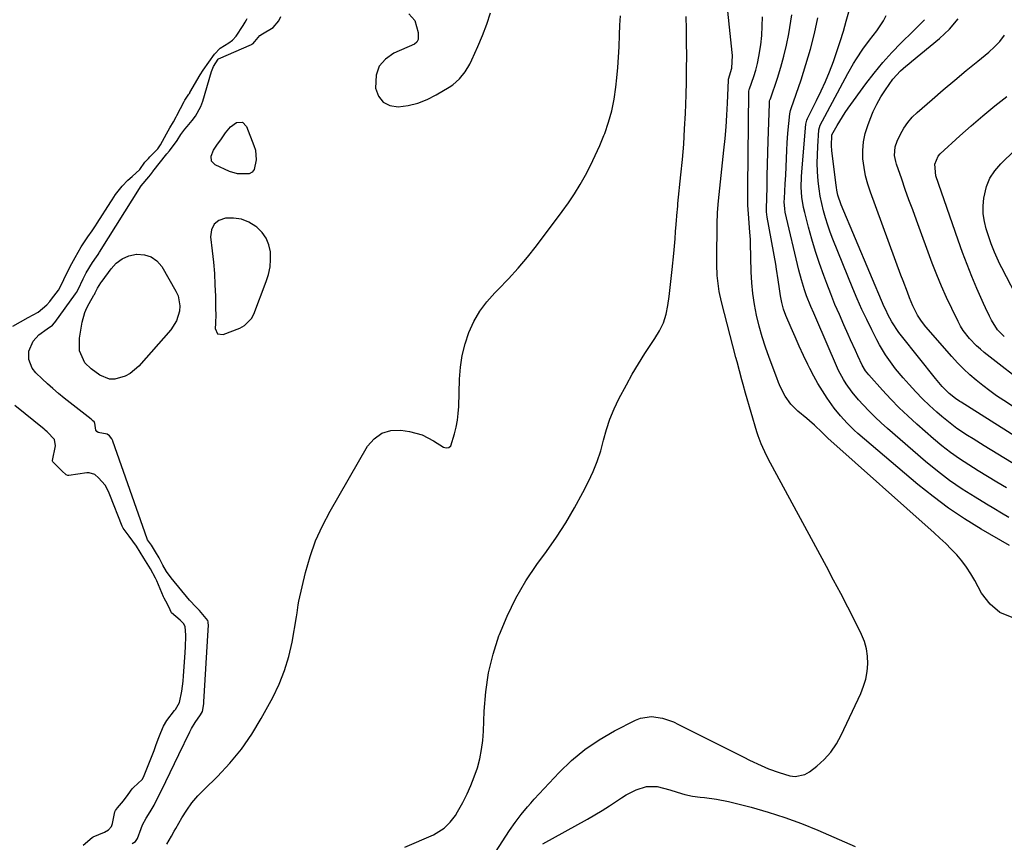
# Model space of a CAD drawing. Units: inches. Extents: x 1862696 to 1867933, y 405498 to 410821.
# Drawn here: x 1866082 to 1866457, y 409064 to 409377 of the extents above; entities that cross this region are included whole.
import ezdxf

# ---------------------------------------------------------------- set-up
doc = ezdxf.new("R2010")
doc.units = ezdxf.units.IN
doc.header["$MEASUREMENT"] = 0
for name, color, linetype in [('1', 7, 'Continuous'), ('7', 7, 'Continuous'), ('8', 7, 'Continuous')]:
    doc.layers.add(name, color=color, linetype=linetype)

msp = doc.modelspace()

# ---------------------------------------------------------------- linework, layer by layer
at = {"layer": '1', "color": 18}
msp.add_polyline3d([(1866166.33, 409300.77, 1772), (1866163.36, 409301.24, 1772), (1866160.27, 409301.26, 1772), (1866157.78, 409300.29, 1772), (1866155.91, 409298.86, 1772), (1866154.95, 409296.73, 1772), (1866154.57, 409294.11, 1772), (1866155.22, 409288.75, 1772), (1866155.67, 409284.45, 1772), (1866156.03, 409280.15, 1772), (1866156.27, 409275.84, 1772), (1866156.43, 409271.52, 1772), (1866156.53, 409266.56, 1772), (1866156.54, 409264.72, 1772), (1866156.43, 409261.05, 1772), (1866156.31, 409259.21, 1772), (1866157.23, 409257.18, 1772), (1866159.44, 409256.88, 1772), (1866165.79, 409259.35, 1772), (1866167.51, 409260.29, 1772), (1866170.16, 409262.96, 1772), (1866171.09, 409264.68, 1772), (1866175.82, 409277.06, 1772), (1866176.67, 409279.82, 1772), (1866177.26, 409282.62, 1772), (1866177.46, 409285.47, 1772), (1866177.41, 409288.36, 1772), (1866176.82, 409291.09, 1772), (1866175.82, 409293.6, 1772), (1866174.23, 409295.77, 1772), (1866172.24, 409297.73, 1772), (1866171.79, 409298.08, 1772), (1866169.12, 409299.65, 1772), (1866166.33, 409300.77, 1772)], dxfattribs=at)
at = {"layer": '7', "color": 18}
for points in [[(1866257.67, 409051.67, 1778), (1866268.39, 409068.1, 1778), (1866270.54, 409071.23, 1778), (1866272.83, 409074.25, 1778), (1866275.25, 409077.18, 1778), (1866276.51, 409078.6, 1778), (1866277.79, 409080.01, 1778), (1866287.25, 409090.15, 1778), (1866292.02, 409094.77, 1778), (1866297.08, 409099.01, 1778), (1866302.54, 409102.7, 1778), (1866308.29, 409106.03, 1778), (1866316.3, 409110.12, 1778), (1866318.29, 409110.9, 1778), (1866322.4, 409111.5, 1778), (1866326.65, 409110.83, 1778), (1866330.76, 409109.44, 1778), (1866332.75, 409108.54, 1778), (1866357.58, 409096, 1778), (1866359.77, 409094.92, 1778), (1866364.2, 409092.87, 1778), (1866367, 409091.66, 1778), (1866371, 409090.15, 1778), (1866375.09, 409088.93, 1778), (1866377.1, 409088.72, 1778), (1866380.85, 409089.5, 1778), (1866382.6, 409090.51, 1778), (1866385.31, 409092.64, 1778), (1866388.14, 409095.19, 1778), (1866390.68, 409097.96, 1778), (1866392.81, 409101.07, 1778), (1866394.67, 409104.39, 1778), (1866402.11, 409120.29, 1778), (1866403.19, 409123.01, 1778), (1866404.03, 409125.78, 1778), (1866404.54, 409128.63, 1778), (1866404.82, 409131.54, 1778), (1866404.7, 409134.44, 1778), (1866404.31, 409137.28, 1778), (1866403.49, 409140.02, 1778), (1866402.39, 409142.71, 1778), (1866399.79, 409147.89, 1778), (1866397.15, 409153.1, 1778), (1866394.47, 409158.29, 1778), (1866391.75, 409163.46, 1778), (1866388.99, 409168.62, 1778), (1866367.7, 409207.94, 1778), (1866366.2, 409210.84, 1778), (1866364.17, 409215.3, 1778), (1866363.04, 409218.37, 1778), (1866362.55, 409219.93, 1778), (1866358.26, 409234.55, 1778), (1866357.28, 409237.95, 1778), (1866356.81, 409239.66, 1778), (1866355.89, 409243.08, 1778), (1866354.99, 409246.5, 1778), (1866354.54, 409248.21, 1778), (1866349.07, 409269.31, 1778), (1866348.2, 409273.31, 1778), (1866347.89, 409275.33, 1778), (1866347.48, 409279.41, 1778), (1866347.3, 409283.5, 1778), (1866347.28, 409285.55, 1778), (1866347.38, 409298.88, 1778), (1866347.54, 409303.35, 1778), (1866347.93, 409307.8, 1778), (1866350.02, 409327.06, 1778), (1866350.46, 409331.51, 1778), (1866350.84, 409335.97, 1778), (1866351.13, 409340.44, 1778), (1866351.36, 409344.91, 1778), (1866351.72, 409353.75, 1778), (1866351.73, 409353.8, 1778), (1866351.74, 409353.9, 1778), (1866351.8, 409354.15, 1778), (1866352.96, 409358.24, 1778), (1866353.23, 409363.06, 1778), (1866353.14, 409364.2, 1778), (1866350.71, 409387.33, 1778)], [(1866230.04, 409378.93, 1772), (1866232.35, 409376.42, 1772), (1866233.61, 409371.91, 1772), (1866233.65, 409369.26, 1772), (1866233.14, 409368.14, 1772), (1866232.17, 409367.4, 1772), (1866224.35, 409364.01, 1772), (1866221.14, 409361.76, 1772), (1866218.76, 409359.03, 1772), (1866217.59, 409355.6, 1772), (1866217.37, 409350.63, 1772), (1866218.53, 409347.63, 1772), (1866220.26, 409345.33, 1772), (1866222.86, 409344.07, 1772), (1866226.03, 409343.52, 1772), (1866229.83, 409344.09, 1772), (1866233.52, 409344.99, 1772), (1866237.05, 409346.39, 1772), (1866240.47, 409348.12, 1772), (1866245.36, 409351.04, 1772), (1866246.78, 409352, 1772), (1866249.34, 409354.24, 1772), (1866251.49, 409356.92, 1772), (1866253.27, 409359.86, 1772), (1866254.04, 409361.41, 1772), (1866256.34, 409366.56, 1772), (1866258.1, 409370.75, 1772), (1866259.72, 409374.98, 1772), (1866261.15, 409379.29, 1772)], [(1866457.53, 409198.58, 1786), (1866453.92, 409200.71, 1786), (1866450.32, 409202.86, 1786), (1866446.75, 409205.06, 1786), (1866443.19, 409207.27, 1786), (1866439.7, 409209.59, 1786), (1866436.29, 409212.01, 1786), (1866433, 409214.59, 1786), (1866429.79, 409217.27, 1786), (1866423.44, 409222.84, 1786), (1866420.05, 409225.92, 1786), (1866416.74, 409229.07, 1786), (1866413.54, 409232.34, 1786), (1866410.41, 409235.68, 1786), (1866405.14, 409241.51, 1786), (1866403.91, 409243.04, 1786), (1866402.57, 409245.28, 1786), (1866400.97, 409248.74, 1786), (1866400.05, 409250.77, 1786), (1866398.21, 409254.84, 1786), (1866397.29, 409256.88, 1786), (1866395.64, 409260.57, 1786), (1866393.94, 409264.47, 1786), (1866392.28, 409268.39, 1786), (1866390.69, 409272.34, 1786), (1866389.14, 409276.3, 1786), (1866387.97, 409279.39, 1786), (1866386.33, 409283.94, 1786), (1866384.8, 409288.52, 1786), (1866383.42, 409293.15, 1786), (1866382.16, 409297.81, 1786), (1866380.75, 409303.4, 1786), (1866380.32, 409305.3, 1786), (1866379.71, 409309.14, 1786), (1866379.45, 409313.04, 1786), (1866379.49, 409316.93, 1786), (1866379.61, 409318.88, 1786), (1866381.2, 409336.98, 1786), (1866381.58, 409338.54, 1786), (1866381.83, 409339.14, 1786), (1866381.97, 409339.43, 1786), (1866385.3, 409346, 1786), (1866387.05, 409349.6, 1786), (1866388.71, 409353.24, 1786), (1866390.24, 409356.94, 1786), (1866391.71, 409360.77, 1786), (1866393.04, 409364.59, 1786), (1866394.31, 409368.44, 1786), (1866395.48, 409372.31, 1786), (1866396.59, 409376.21, 1786), (1866397.76, 409380.58, 1786)], [(1866124.8, 409063.23, 1772), (1866126.01, 409063.92, 1772), (1866126.78, 409065.08, 1772), (1866128.15, 409068.89, 1772), (1866128.7, 409070.24, 1772), (1866130.03, 409072.84, 1772), (1866131.62, 409075.3, 1772), (1866133.11, 409077.83, 1772), (1866133.8, 409079.13, 1772), (1866135.89, 409083.33, 1772), (1866137.58, 409086.74, 1772), (1866139.26, 409090.17, 1772), (1866140.92, 409093.6, 1772), (1866142.57, 409097.04, 1772), (1866146.71, 409105.72, 1772), (1866147.31, 409106.9, 1772), (1866148.67, 409109.18, 1772), (1866150.77, 409112.12, 1772), (1866151.52, 409113.42, 1772), (1866151.98, 409116.29, 1772), (1866152.03, 409116.87, 1772), (1866152.04, 409117.05, 1772), (1866153.69, 409144.43, 1772), (1866153.71, 409144.74, 1772), (1866153.77, 409145.87, 1772), (1866153.72, 409147.5, 1772), (1866153.49, 409148.09, 1772), (1866150.44, 409151.83, 1772), (1866148.49, 409153.8, 1772), (1866147.23, 409155.16, 1772), (1866146.63, 409155.86, 1772), (1866139.56, 409164.34, 1772), (1866137.84, 409166.66, 1772), (1866136.4, 409169.15, 1772), (1866135.01, 409171.92, 1772), (1866133.66, 409174.26, 1772), (1866132.11, 409176.74, 1772), (1866130.56, 409178.81, 1772), (1866130.44, 409179.09, 1772), (1866117.45, 409216.27, 1772), (1866117.36, 409216.49, 1772), (1866117.01, 409217.27, 1772), (1866116.15, 409218.36, 1772), (1866115.27, 409219.03, 1772), (1866111.79, 409219.65, 1772), (1866111.25, 409220.01, 1772), (1866110.91, 409220.56, 1772), (1866110.48, 409223.2, 1772), (1866110.43, 409223.35, 1772), (1866110.36, 409223.5, 1772), (1866109.65, 409224.22, 1772), (1866109.09, 409224.68, 1772), (1866098.92, 409232.73, 1772), (1866096.75, 409234.5, 1772), (1866094.61, 409236.31, 1772), (1866092.53, 409238.18, 1772), (1866090.48, 409240.1, 1772), (1866088.14, 409242.35, 1772), (1866086.69, 409244.13, 1772), (1866085.39, 409247.44, 1772), (1866085.41, 409250.54, 1772), (1866087.06, 409254.39, 1772), (1866089.23, 409256.8, 1772), (1866092.4, 409259.11, 1772), (1866094.46, 409260.45, 1772), (1866095.24, 409261.38, 1772), (1866095.36, 409261.54, 1772), (1866103.15, 409272.42, 1772), (1866103.51, 409272.96, 1772), (1866104.14, 409274.07, 1772), (1866106.07, 409278.17, 1772), (1866107.29, 409280.41, 1772), (1866109.64, 409284.31, 1772), (1866111.21, 409286.53, 1772), (1866111.8, 409287.4, 1772), (1866112.18, 409287.99, 1772), (1866112.37, 409288.29, 1772), (1866128.12, 409313.5, 1772), (1866131.15, 409316.9, 1772), (1866131.75, 409317.64, 1772), (1866132.48, 409318.71, 1772), (1866132.67, 409318.95, 1772), (1866137.96, 409325.63, 1772), (1866138.92, 409326.8, 1772), (1866141.89, 409330.7, 1772), (1866143.22, 409333.02, 1772), (1866144.76, 409335.05, 1772), (1866145.64, 409336.09, 1772), (1866147.59, 409338.32, 1772), (1866148.89, 409340.02, 1772), (1866150.93, 409343.72, 1772), (1866151.67, 409345.73, 1772), (1866154.98, 409357.04, 1772), (1866155.69, 409358.92, 1772), (1866157.49, 409361.73, 1772), (1866157.67, 409361.83, 1772), (1866170.15, 409367.28, 1772), (1866170.33, 409367.37, 1772), (1866170.67, 409367.56, 1772), (1866171.48, 409368.38, 1772), (1866173.33, 409370.73, 1772), (1866174.35, 409371.42, 1772), (1866178.37, 409373.71, 1772), (1866180.56, 409376.32, 1772), (1866181.29, 409377.93, 1772)], [(1866138.01, 409062.97, 1774), (1866139.66, 409065.93, 1774), (1866140.76, 409067.9, 1774), (1866141.33, 409068.88, 1774), (1866143.67, 409072.93, 1774), (1866145.52, 409075.85, 1774), (1866147.52, 409078.64, 1774), (1866149.75, 409081.27, 1774), (1866152.12, 409083.78, 1774), (1866157.18, 409088.72, 1774), (1866161.94, 409093.8, 1774), (1866166.37, 409099.14, 1774), (1866170.3, 409104.85, 1774), (1866173.9, 409110.81, 1774), (1866178.25, 409118.8, 1774), (1866180.69, 409123.85, 1774), (1866182.78, 409129.03, 1774), (1866184.37, 409134.39, 1774), (1866185.61, 409139.86, 1774), (1866187.31, 409149.51, 1774), (1866187.54, 409151, 1774), (1866187.88, 409153.99, 1774), (1866188.17, 409155.46, 1774), (1866190.76, 409166.34, 1774), (1866192.49, 409172.41, 1774), (1866194.55, 409178.35, 1774), (1866197.14, 409184.08, 1774), (1866200.06, 409189.67, 1774), (1866214.38, 409214.4, 1774), (1866216.87, 409217.27, 1774), (1866219.74, 409219.37, 1774), (1866223.16, 409220.32, 1774), (1866226.96, 409220.49, 1774), (1866230.32, 409220.01, 1774), (1866235.11, 409218.75, 1774), (1866239.5, 409216.44, 1774), (1866243.22, 409213.99, 1774), (1866244.25, 409213.76, 1774), (1866245.29, 409213.95, 1774), (1866246.01, 409214.59, 1774), (1866247.41, 409219.09, 1774), (1866248.06, 409221.67, 1774), (1866248.56, 409224.27, 1774), (1866248.87, 409226.9, 1774), (1866249.04, 409229.56, 1774), (1866249.31, 409239.94, 1774), (1866249.67, 409244.5, 1774), (1866250.33, 409248.99, 1774), (1866251.46, 409253.4, 1774), (1866252.9, 409257.74, 1774), (1866254.83, 409261.87, 1774), (1866257.07, 409265.79, 1774), (1866259.79, 409269.4, 1774), (1866262.82, 409272.8, 1774), (1866264.13, 409274.1, 1774), (1866267.98, 409278.06, 1774), (1866271.7, 409282.13, 1774), (1866275.23, 409286.37, 1774), (1866278.65, 409290.71, 1774), (1866288.41, 409303.69, 1774), (1866290.82, 409307.06, 1774), (1866293.13, 409310.49, 1774), (1866295.28, 409314.02, 1774), (1866297.33, 409317.62, 1774), (1866299.23, 409321.3, 1774), (1866301.03, 409325.02, 1774), (1866302.71, 409328.81, 1774), (1866304.29, 409332.63, 1774), (1866304.61, 409333.43, 1774), (1866306.1, 409337.73, 1774), (1866307.34, 409342.09, 1774), (1866308.23, 409346.54, 1774), (1866308.86, 409351.05, 1774), (1866309.22, 409354.65, 1774), (1866309.57, 409358.57, 1774), (1866309.88, 409362.5, 1774), (1866310.1, 409366.43, 1774), (1866310.3, 409370.98, 1774), (1866310.44, 409374.61, 1774), (1866310.62, 409378.23, 1774)], [(1866228.49, 409061.76, 1776), (1866239.39, 409066.54, 1776), (1866243.51, 409069.06, 1776), (1866245.85, 409071.31, 1776), (1866247.8, 409073.88, 1776), (1866248.64, 409075.27, 1776), (1866250.6, 409078.85, 1776), (1866252.22, 409082.04, 1776), (1866253.7, 409085.28, 1776), (1866254.98, 409088.61, 1776), (1866256.14, 409091.99, 1776), (1866257.05, 409095.44, 1776), (1866257.78, 409098.92, 1776), (1866258.23, 409102.44, 1776), (1866258.5, 409106, 1776), (1866258.77, 409113.61, 1776), (1866259.38, 409120.93, 1776), (1866260.44, 409128.16, 1776), (1866262.18, 409135.25, 1776), (1866264.36, 409142.26, 1776), (1866264.54, 409142.74, 1776), (1866267.44, 409149.77, 1776), (1866270.73, 409156.59, 1776), (1866274.58, 409163.11, 1776), (1866278.82, 409169.42, 1776), (1866282.45, 409174.38, 1776), (1866286.22, 409179.78, 1776), (1866289.81, 409185.28, 1776), (1866293.13, 409190.95, 1776), (1866296.27, 409196.73, 1776), (1866298.43, 409200.95, 1776), (1866300.21, 409204.76, 1776), (1866301.8, 409208.64, 1776), (1866303.09, 409212.63, 1776), (1866304.19, 409216.69, 1776), (1866305.3, 409220.74, 1776), (1866306.62, 409224.73, 1776), (1866308.23, 409228.59, 1776), (1866310.04, 409232.39, 1776), (1866312.89, 409237.79, 1776), (1866315.11, 409241.82, 1776), (1866317.43, 409245.8, 1776), (1866319.89, 409249.69, 1776), (1866322.44, 409253.52, 1776), (1866323.75, 409255.4, 1776), (1866325.5, 409258.34, 1776), (1866326.95, 409261.39, 1776), (1866327.97, 409264.61, 1776), (1866328.69, 409267.95, 1776), (1866329.16, 409271.39, 1776), (1866329.6, 409274.83, 1776), (1866329.98, 409278.27, 1776), (1866330.33, 409281.72, 1776), (1866330.9, 409287.74, 1776), (1866331.15, 409290.52, 1776), (1866331.4, 409293.29, 1776), (1866331.63, 409296.07, 1776), (1866331.86, 409298.85, 1776), (1866332.24, 409303.6, 1776), (1866332.3, 409304.41, 1776), (1866332.42, 409306.02, 1776), (1866332.5, 409306.82, 1776), (1866333.66, 409317.66, 1776), (1866334.22, 409323.48, 1776), (1866334.7, 409329.31, 1776), (1866335.05, 409335.14, 1776), (1866335.32, 409340.99, 1776), (1866335.57, 409348.13, 1776), (1866335.71, 409353.09, 1776), (1866335.81, 409358.06, 1776), (1866335.83, 409363.02, 1776), (1866335.82, 409367.99, 1776), (1866335.81, 409368.44, 1776), (1866335.73, 409373.18, 1776), (1866335.59, 409377.92, 1776)], [(1866458.76, 409176.62, 1782), (1866447.9, 409182.87, 1782), (1866441.62, 409186.73, 1782), (1866435.49, 409190.8, 1782), (1866429.6, 409195.2, 1782), (1866423.86, 409199.83, 1782), (1866401.01, 409219.3, 1782), (1866399.59, 409220.55, 1782), (1866396.88, 409223.16, 1782), (1866394.32, 409225.93, 1782), (1866391.97, 409228.87, 1782), (1866389.28, 409232.69, 1782), (1866387.48, 409235.43, 1782), (1866385.77, 409238.21, 1782), (1866384.17, 409241.07, 1782), (1866382.67, 409243.98, 1782), (1866381.9, 409245.53, 1782), (1866380.25, 409248.99, 1782), (1866378.63, 409252.47, 1782), (1866377.08, 409255.97, 1782), (1866375.57, 409259.5, 1782), (1866373.63, 409264.16, 1782), (1866372.72, 409266.61, 1782), (1866372.02, 409269.13, 1782), (1866371.49, 409271.69, 1782), (1866371.1, 409274.28, 1782), (1866370.67, 409277.72, 1782), (1866370.07, 409281.74, 1782), (1866369.73, 409283.74, 1782), (1866366.5, 409301.62, 1782), (1866366.25, 409303.64, 1782), (1866366.23, 409304.46, 1782), (1866366.23, 409304.86, 1782), (1866366.4, 409312.91, 1782), (1866366.5, 409317.33, 1782), (1866366.61, 409321.76, 1782), (1866366.73, 409326.19, 1782), (1866366.86, 409330.62, 1782), (1866367.29, 409344.68, 1782), (1866367.41, 409345.68, 1782), (1866367.53, 409346.18, 1782), (1866367.6, 409346.42, 1782), (1866367.68, 409346.66, 1782), (1866370.35, 409354.46, 1782), (1866371.67, 409358.63, 1782), (1866372.85, 409362.83, 1782), (1866373.82, 409367.08, 1782), (1866374.65, 409371.37, 1782), (1866375.87, 409378.58, 1782)], [(1866458.49, 409187.32, 1784), (1866455.62, 409188.97, 1784), (1866452.75, 409190.65, 1784), (1866449.91, 409192.35, 1784), (1866445.59, 409194.96, 1784), (1866440.68, 409198.1, 1784), (1866435.89, 409201.39, 1784), (1866431.27, 409204.93, 1784), (1866426.76, 409208.62, 1784), (1866412.3, 409221.1, 1784), (1866409.89, 409223.26, 1784), (1866407.53, 409225.47, 1784), (1866405.25, 409227.76, 1784), (1866403.02, 409230.11, 1784), (1866401.28, 409232.01, 1784), (1866398.77, 409234.99, 1784), (1866396.52, 409238.17, 1784), (1866395.5, 409239.84, 1784), (1866393.66, 409243.27, 1784), (1866392.84, 409245.04, 1784), (1866385.32, 409262.35, 1784), (1866384.17, 409264.99, 1784), (1866383.04, 409267.64, 1784), (1866381.46, 409271.66, 1784), (1866380.65, 409273.97, 1784), (1866379.48, 409277.68, 1784), (1866378.51, 409281.44, 1784), (1866373.37, 409303.52, 1784), (1866373.13, 409304.81, 1784), (1866372.96, 409307.42, 1784), (1866373, 409308.72, 1784), (1866373.34, 409314.31, 1784), (1866373.52, 409317.51, 1784), (1866373.7, 409320.71, 1784), (1866373.86, 409323.91, 1784), (1866374.01, 409327.11, 1784), (1866374.13, 409329.81, 1784), (1866374.35, 409333.51, 1784), (1866374.65, 409337.21, 1784), (1866375.03, 409340.89, 1784), (1866375.4, 409342.24, 1784), (1866375.62, 409342.91, 1784), (1866379.36, 409353.84, 1784), (1866381.24, 409359.66, 1784), (1866382.96, 409365.53, 1784), (1866384.46, 409371.46, 1784), (1866385.81, 409377.43, 1784)], [(1866464.62, 409205.05, 1788), (1866449.01, 409214.56, 1788), (1866444.84, 409217.15, 1788), (1866442.77, 409218.47, 1788), (1866438.68, 409221.19, 1788), (1866434.79, 409224.17, 1788), (1866432.91, 409225.75, 1788), (1866431.04, 409227.42, 1788), (1866428.3, 409229.92, 1788), (1866425.63, 409232.49, 1788), (1866423.05, 409235.15, 1788), (1866420.52, 409237.87, 1788), (1866418.19, 409240.48, 1788), (1866415.36, 409243.84, 1788), (1866414.02, 409245.58, 1788), (1866411.51, 409249.18, 1788), (1866409.24, 409252.94, 1788), (1866408.21, 409254.88, 1788), (1866406.26, 409258.69, 1788), (1866404.35, 409262.58, 1788), (1866402.5, 409266.49, 1788), (1866400.75, 409270.46, 1788), (1866399.07, 409274.45, 1788), (1866391.47, 409293.19, 1788), (1866390.45, 409295.86, 1788), (1866389.5, 409298.55, 1788), (1866388.65, 409301.27, 1788), (1866387.87, 409304.02, 1788), (1866387.22, 409306.79, 1788), (1866386.66, 409309.58, 1788), (1866386.24, 409312.4, 1788), (1866385.91, 409315.24, 1788), (1866385.65, 409319.01, 1788), (1866385.54, 409322.17, 1788), (1866385.57, 409325.33, 1788), (1866385.7, 409328.49, 1788), (1866386.12, 409334.83, 1788), (1866386.33, 409335.76, 1788), (1866386.48, 409336.11, 1788), (1866386.56, 409336.29, 1788), (1866397.21, 409356.32, 1788), (1866399.33, 409360.06, 1788), (1866400.47, 409361.89, 1788), (1866402.87, 409365.46, 1788), (1866405.43, 409368.91, 1788), (1866408.26, 409372.56, 1788), (1866410.7, 409376.33, 1788), (1866411.79, 409378.31, 1788)], [(1866473.95, 409220.37, 1792), (1866456.51, 409231.79, 1792), (1866453.82, 409233.61, 1792), (1866451.18, 409235.49, 1792), (1866448.6, 409237.46, 1792), (1866446.06, 409239.49, 1792), (1866443.62, 409241.62, 1792), (1866441.24, 409243.83, 1792), (1866438.97, 409246.14, 1792), (1866436.77, 409248.53, 1792), (1866426.88, 409259.82, 1792), (1866425.19, 409261.95, 1792), (1866423.7, 409264.24, 1792), (1866421.86, 409267.88, 1792), (1866420.66, 409270.87, 1792), (1866419.83, 409273.01, 1792), (1866418.2, 409277.3, 1792), (1866417.4, 409279.45, 1792), (1866405.74, 409311.04, 1792), (1866404.73, 409314.15, 1792), (1866403.9, 409317.3, 1792), (1866403.33, 409320.51, 1792), (1866402.94, 409323.76, 1792), (1866402.89, 409327.01, 1792), (1866403.13, 409330.22, 1792), (1866403.79, 409333.36, 1792), (1866404.73, 409336.47, 1792), (1866405.62, 409338.83, 1792), (1866406.85, 409341.76, 1792), (1866408.21, 409344.62, 1792), (1866409.78, 409347.38, 1792), (1866411.48, 409350.06, 1792), (1866414.32, 409354.12, 1792), (1866417.16, 409357.22, 1792), (1866419.27, 409359.08, 1792), (1866420.34, 409360, 1792), (1866421.42, 409360.89, 1792), (1866432.08, 409369.61, 1792), (1866435.81, 409373.19, 1792), (1866439.11, 409377.09, 1792)], [(1866466.66, 409236.38, 1794), (1866449.11, 409250.05, 1794), (1866447.61, 409251.29, 1794), (1866446.15, 409252.59, 1794), (1866443.45, 409255.4, 1794), (1866441.08, 409258.49, 1794), (1866440.07, 409260.15, 1794), (1866439.15, 409261.87, 1794), (1866436.73, 409266.8, 1794), (1866434.73, 409271.05, 1794), (1866432.81, 409275.35, 1794), (1866431.02, 409279.69, 1794), (1866429.32, 409284.08, 1794), (1866423.27, 409300.43, 1794), (1866421.85, 409304.32, 1794), (1866420.44, 409308.22, 1794), (1866419.05, 409312.12, 1794), (1866417.68, 409316.03, 1794), (1866415.71, 409321.7, 1794), (1866415.39, 409322.79, 1794), (1866414.99, 409325.02, 1794), (1866415.14, 409328.38, 1794), (1866415.89, 409330.5, 1794), (1866417.21, 409333.2, 1794), (1866418.51, 409335.48, 1794), (1866419.97, 409337.63, 1794), (1866421.67, 409339.6, 1794), (1866423.55, 409341.43, 1794), (1866429.21, 409346.34, 1794), (1866433.52, 409350.04, 1794), (1866437.86, 409353.72, 1794), (1866442.24, 409357.35, 1794), (1866446.63, 409360.96, 1794), (1866450.8, 409364.34, 1794), (1866453, 409366.35, 1794), (1866455.02, 409368.5, 1794), (1866456.79, 409370.87, 1794)], [(1866456.73, 409256.22, 1796), (1866455.6, 409257.12, 1796), (1866454.1, 409258.69, 1796), (1866451.89, 409262.33, 1796), (1866451.07, 409263.91, 1796), (1866449.52, 409267.1, 1796), (1866448.79, 409268.72, 1796), (1866446.3, 409274.49, 1796), (1866444.4, 409279.03, 1796), (1866442.57, 409283.59, 1796), (1866440.83, 409288.19, 1796), (1866439.17, 409292.82, 1796), (1866430.63, 409317.37, 1796), (1866430.24, 409321.81, 1796), (1866431.57, 409324.8, 1796), (1866432.31, 409325.63, 1796), (1866439.8, 409332.48, 1796), (1866444.15, 409336.37, 1796), (1866448.57, 409340.19, 1796), (1866453.07, 409343.91, 1796), (1866457.64, 409347.55, 1796)], [(1866166.72, 409337.68, 1774), (1866168.28, 409336.12, 1774), (1866171.12, 409328.84, 1774), (1866171.65, 409327.05, 1774), (1866171.99, 409323.41, 1774), (1866171.16, 409319.67, 1774), (1866170.39, 409318.67, 1774), (1866169.27, 409318.07, 1774), (1866164.8, 409318.01, 1774), (1866161.81, 409318.98, 1774), (1866156.37, 409321.45, 1774), (1866154.97, 409322.84, 1774), (1866154.8, 409324.8, 1774), (1866155.66, 409327.02, 1774), (1866156.97, 409329.02, 1774), (1866158.77, 409331.4, 1774), (1866160.24, 409333.67, 1774), (1866162.12, 409336, 1774), (1866164.45, 409337.57, 1774), (1866164.51, 409337.6, 1774), (1866166.72, 409337.68, 1774)], [(1866462.83, 409268.88, 1798), (1866455.79, 409282.25, 1798), (1866455.04, 409283.73, 1798), (1866452.95, 409288.27, 1798), (1866451.74, 409291.37, 1798), (1866450.67, 409294.52, 1798), (1866449.85, 409297.09, 1798), (1866449.16, 409299.98, 1798), (1866448.74, 409302.89, 1798), (1866448.72, 409305.83, 1798), (1866448.97, 409308.79, 1798), (1866450.01, 409313.25, 1798), (1866451.27, 409316.41, 1798), (1866453.12, 409319.27, 1798), (1866455.36, 409321.92, 1798), (1866471.6, 409337.72, 1798)], [(1866141.59, 409262.07, 1774), (1866139.41, 409258.75, 1774), (1866127.23, 409244.83, 1774), (1866124.01, 409242.04, 1774), (1866122.14, 409241.03, 1774), (1866118.1, 409239.89, 1774), (1866116.12, 409239.93, 1774), (1866112.39, 409241.47, 1774), (1866109.1, 409243.84, 1774), (1866106.74, 409246.13, 1774), (1866104.73, 409250.64, 1774), (1866104.64, 409255.57, 1774), (1866105.75, 409261.57, 1774), (1866106.76, 409265.27, 1774), (1866107.51, 409267.03, 1774), (1866108.37, 409268.74, 1774), (1866110.19, 409271.92, 1774), (1866110.35, 409272.2, 1774), (1866110.63, 409272.79, 1774), (1866111.5, 409274.52, 1774), (1866112.81, 409276.57, 1774), (1866113.21, 409277.15, 1774), (1866113.27, 409277.25, 1774), (1866116.72, 409281.95, 1774), (1866118.72, 409284.04, 1774), (1866120.95, 409285.73, 1774), (1866123.52, 409286.81, 1774), (1866126.34, 409287.48, 1774), (1866126.56, 409287.5, 1774), (1866129.41, 409287.29, 1774), (1866131.98, 409286.51, 1774), (1866134.12, 409284.9, 1774), (1866135.99, 409282.74, 1774), (1866141.42, 409273.43, 1774), (1866142.23, 409271.62, 1774), (1866142.91, 409267.84, 1774), (1866142.79, 409265.86, 1774), (1866141.59, 409262.07, 1774)]]:
    msp.add_polyline3d(points, dxfattribs=at)
at = {"layer": '8', "color": 18}
for points in [[(1866079.29, 409260.05, 1770), (1866085.21, 409263.38, 1770), (1866089, 409265.41, 1770), (1866092.32, 409268.15, 1770), (1866093.4, 409269.45, 1770), (1866094.08, 409270.32, 1770), (1866096.69, 409273.81, 1770), (1866098.01, 409276.15, 1770), (1866099.48, 409279.44, 1770), (1866101.73, 409283.9, 1770), (1866103.03, 409286.21, 1770), (1866105.39, 409290.34, 1770), (1866107.92, 409294.08, 1770), (1866109.55, 409296.39, 1770), (1866110.85, 409298.32, 1770), (1866111.48, 409299.3, 1770), (1866116.63, 409307.41, 1770), (1866117.14, 409308.21, 1770), (1866118.47, 409310.16, 1770), (1866120.99, 409313.4, 1770), (1866123.15, 409315.68, 1770), (1866124.71, 409317.04, 1770), (1866127.65, 409319.66, 1770), (1866129.63, 409322.56, 1770), (1866130.92, 409323.96, 1770), (1866131.53, 409324.58, 1770), (1866134.48, 409327.64, 1770), (1866135.58, 409329.05, 1770), (1866137.87, 409333.35, 1770), (1866139.13, 409335.63, 1770), (1866140.45, 409337.88, 1770), (1866141.48, 409339.75, 1770), (1866141.73, 409340.22, 1770), (1866144.6, 409345.66, 1770), (1866144.84, 409346.11, 1770), (1866146.36, 409348.37, 1770), (1866146.55, 409348.67, 1770), (1866146.65, 409348.83, 1770), (1866146.74, 409348.98, 1770), (1866150.69, 409355.78, 1770), (1866151.76, 409357.49, 1770), (1866153.96, 409360.63, 1770), (1866156.07, 409363.64, 1770), (1866158.26, 409365.91, 1770), (1866161.56, 409367.87, 1770), (1866162.96, 409368.93, 1770), (1866164.38, 409370.5, 1770), (1866167.04, 409374.53, 1770), (1866167.79, 409375.82, 1770), (1866168.26, 409376.69, 1770), (1866168.49, 409377.14, 1770)], [(1866459.73, 409149.26, 1780), (1866455.09, 409151.06, 1780), (1866451.29, 409154.28, 1780), (1866448.06, 409158.44, 1780), (1866445.51, 409163.26, 1780), (1866444, 409165.86, 1780), (1866442.37, 409168.36, 1780), (1866440.54, 409170.74, 1780), (1866438.6, 409173.02, 1780), (1866436.52, 409175.21, 1780), (1866434.41, 409177.35, 1780), (1866432.23, 409179.43, 1780), (1866430.01, 409181.47, 1780), (1866389.6, 409217.44, 1780), (1866389.21, 409217.79, 1780), (1866387.36, 409219.66, 1780), (1866384.52, 409222.35, 1780), (1866382.56, 409224.07, 1780), (1866381.56, 409224.91, 1780), (1866378.11, 409227.73, 1780), (1866375.43, 409230.38, 1780), (1866373.3, 409233.48, 1780), (1866371.57, 409236.88, 1780), (1866370.82, 409238.63, 1780), (1866370.11, 409240.4, 1780), (1866367.22, 409248.14, 1780), (1866365.84, 409252.1, 1780), (1866364.56, 409256.09, 1780), (1866363.45, 409260.14, 1780), (1866362.45, 409264.22, 1780), (1866361.65, 409268.33, 1780), (1866361.02, 409272.47, 1780), (1866360.63, 409276.64, 1780), (1866360.4, 409280.83, 1780), (1866360.13, 409291.68, 1780), (1866360.08, 409293.07, 1780), (1866359.92, 409295.86, 1780), (1866359.79, 409297.58, 1780), (1866359.46, 409301.25, 1780), (1866359.13, 409306.16, 1780), (1866359.1, 409310.31, 1780), (1866359.11, 409313.01, 1780), (1866359.52, 409349.21, 1780), (1866359.52, 409349.36, 1780), (1866359.65, 409350.11, 1780), (1866359.74, 409350.41, 1780), (1866361.34, 409355.08, 1780), (1866362.12, 409357.59, 1780), (1866362.8, 409360.11, 1780), (1866363.32, 409362.67, 1780), (1866364.01, 409367.14, 1780), (1866364.38, 409370.69, 1780), (1866364.62, 409374.25, 1780), (1866364.65, 409377.81, 1780)], [(1866469.33, 409212.75, 1790), (1866440.28, 409231.14, 1790), (1866439.74, 409231.48, 1790), (1866438.15, 409232.53, 1790), (1866435.68, 409234.49, 1790), (1866433.02, 409237.15, 1790), (1866430.48, 409240.16, 1790), (1866417.54, 409256.41, 1790), (1866416.56, 409257.69, 1790), (1866413.91, 409261.73, 1790), (1866412.39, 409264.57, 1790), (1866411.7, 409266.02, 1790), (1866411.04, 409267.5, 1790), (1866394.66, 409306.33, 1790), (1866393.42, 409309.98, 1790), (1866392.99, 409311.87, 1790), (1866392.83, 409312.82, 1790), (1866392.69, 409313.77, 1790), (1866391.13, 409326.88, 1790), (1866390.97, 409328.85, 1790), (1866391.03, 409332.68, 1790), (1866391.09, 409332.97, 1790), (1866393.05, 409336.45, 1790), (1866395.08, 409339.8, 1790), (1866396.17, 409341.43, 1790), (1866397.3, 409343.04, 1790), (1866404.06, 409352.34, 1790), (1866407.19, 409356.43, 1790), (1866410.45, 409360.4, 1790), (1866413.91, 409364.21, 1790), (1866417.49, 409367.9, 1790), (1866421.88, 409372.2, 1790), (1866424.87, 409375.21, 1790), (1866426.33, 409376.74, 1790)], [(1866106.16, 409062.55, 1770), (1866109.53, 409065.53, 1770), (1866109.94, 409065.72, 1770), (1866114.27, 409067.48, 1770), (1866115.75, 409068.38, 1770), (1866116.87, 409069.69, 1770), (1866117.26, 409070.77, 1770), (1866118.2, 409075.3, 1770), (1866118.39, 409075.77, 1770), (1866119.12, 409076.82, 1770), (1866121.41, 409079.39, 1770), (1866123.26, 409081.79, 1770), (1866124.72, 409084.01, 1770), (1866125.31, 409084.55, 1770), (1866128.62, 409087.6, 1770), (1866129.05, 409088.44, 1770), (1866133.1, 409098.56, 1770), (1866133.36, 409099.29, 1770), (1866133.77, 409100.52, 1770), (1866134.61, 409102.9, 1770), (1866135.64, 409105.38, 1770), (1866136.7, 409107.9, 1770), (1866137.91, 409110.06, 1770), (1866140.9, 409113.84, 1770), (1866141.21, 409114.25, 1770), (1866141.78, 409115.08, 1770), (1866142.71, 409116.87, 1770), (1866143.69, 409121.11, 1770), (1866144.14, 409125.02, 1770), (1866144.3, 409127.05, 1770), (1866144.91, 409135.82, 1770), (1866144.94, 409136.28, 1770), (1866145.03, 409137.64, 1770), (1866145.15, 409142.43, 1770), (1866144.91, 409145.74, 1770), (1866144.33, 409146.93, 1770), (1866143.07, 409148.22, 1770), (1866139.69, 409150.99, 1770), (1866138.71, 409153.21, 1770), (1866137.55, 409155.38, 1770), (1866136.93, 409156.58, 1770), (1866136.7, 409157.08, 1770), (1866134.08, 409163.14, 1770), (1866133.64, 409164.12, 1770), (1866131.68, 409167.76, 1770), (1866129.19, 409171.82, 1770), (1866127.8, 409174.07, 1770), (1866126.41, 409176.31, 1770), (1866123.62, 409180.19, 1770), (1866121.32, 409183.26, 1770), (1866120.97, 409184.02, 1770), (1866116.28, 409195.92, 1770), (1866115.74, 409197.18, 1770), (1866114.41, 409199.57, 1770), (1866111.98, 409202.34, 1770), (1866110.52, 409203.59, 1770), (1866108.37, 409204.26, 1770), (1866107.46, 409204.21, 1770), (1866100.64, 409203.23, 1770), (1866100.46, 409203.22, 1770), (1866100.28, 409203.23, 1770), (1866099.64, 409203.53, 1770), (1866098.03, 409204.97, 1770), (1866094.51, 409208.47, 1770), (1866094.45, 409208.77, 1770), (1866094.46, 409208.93, 1770), (1866095.53, 409214.6, 1770), (1866095.24, 409216.94, 1770), (1866092.42, 409219.88, 1770), (1866091.61, 409220.57, 1770), (1866091.2, 409220.9, 1770), (1866080.11, 409229.88, 1770)], [(1866281.04, 409063.12, 1780), (1866298.06, 409072.5, 1780), (1866300.89, 409074.11, 1780), (1866303.69, 409075.78, 1780), (1866306.44, 409077.53, 1780), (1866309.16, 409079.33, 1780), (1866311.03, 409080.61, 1780), (1866312.82, 409081.73, 1780), (1866316.6, 409083.62, 1780), (1866320.59, 409084.87, 1780), (1866324.64, 409084.9, 1780), (1866329.42, 409083.57, 1780), (1866332.25, 409082.68, 1780), (1866335.1, 409081.85, 1780), (1866337.98, 409081.19, 1780), (1866340.91, 409080.81, 1780), (1866342.6, 409080.67, 1780), (1866347.21, 409080.11, 1780), (1866351.75, 409079.15, 1780), (1866360.32, 409076.97, 1780), (1866366.8, 409075.15, 1780), (1866373.22, 409073.12, 1780), (1866379.53, 409070.78, 1780), (1866385.76, 409068.23, 1780), (1866399.96, 409062.03, 1780)]]:
    msp.add_polyline3d(points, dxfattribs=at)

doc.saveas('drawing.dxf')
